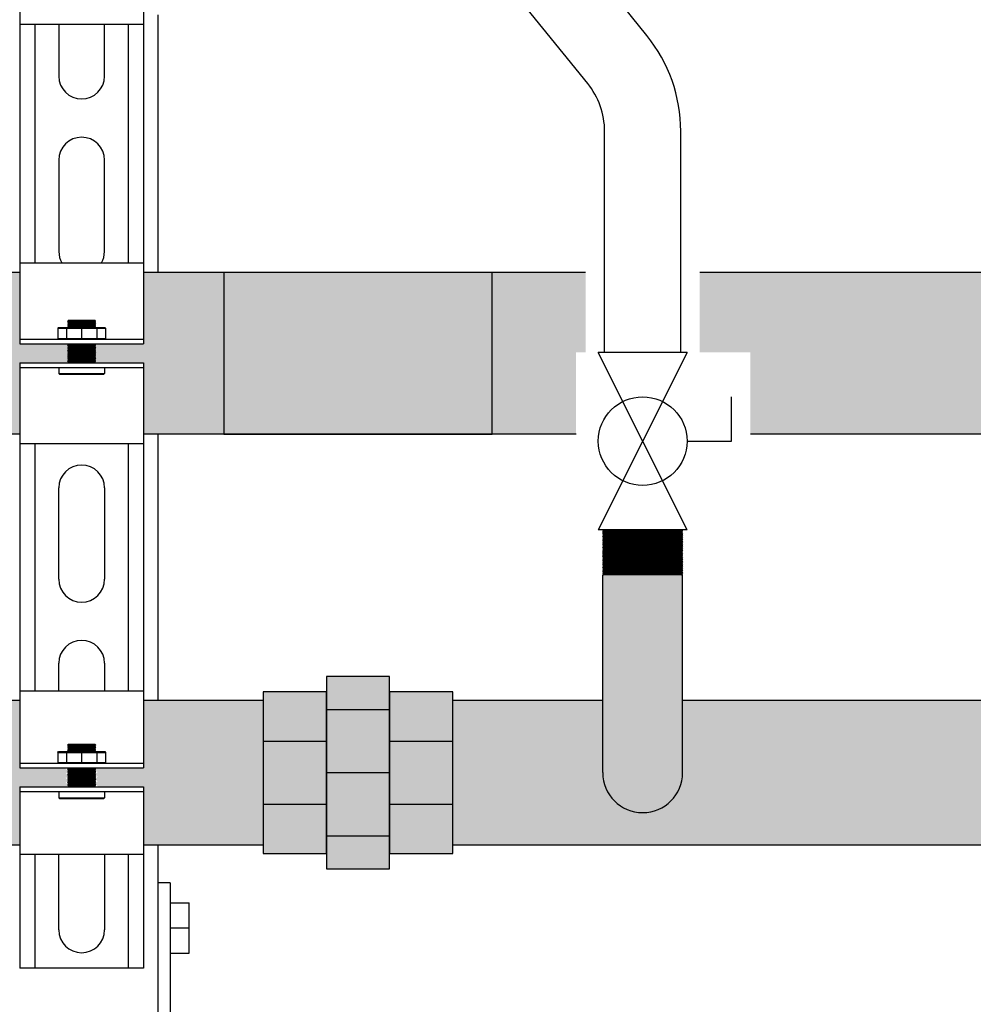
# Model space of a CAD drawing. Units: inches. Extents: x -624 to -473, y -31 to 73.
# Drawn here: x -527 to -515, y -14 to -1 of the extents above; entities that cross this region are included whole.
import ezdxf

# ---------------------------------------------------------------- set-up
doc = ezdxf.new("R2010")
doc.units = ezdxf.units.IN
doc.header["$MEASUREMENT"] = 0
doc.layers.add('demo', color=2, linetype='Continuous')

# ---------------------------------------------------------------- blocks, each defined once
blk = doc.blocks.new('Full-Port Ball Valve')
at = {"color": 2}
for p, q in [((0.08324, 0.08324), (0.04162, 0.08324)), ((0.08324, 0.04162), (0.08324, 0.08324)), ((0, 0.04162), (0, -0.04162)), ((0, 0.04162), (0.16648, -0.04162)), ((0.16648, 0.04162), (0, -0.04162)), ((0.16648, 0.04162), (0.16648, -0.04162))]:
    blk.add_line(p, q, dxfattribs=at)
blk.add_circle((0.08324, 0), 0.04162, dxfattribs=at)

msp = doc.modelspace()

# ---------------------------------------------------------------- hatches: boundary and pattern name
h = msp.add_hatch(color=23)
h.dxf.hatch_style = 1
h.paths.add_polyline_path([(-534.51, -5.568), (-534.51, -4.505), (-538.322, -4.505), (-538.322, -5.431), (-537.657, -5.431), (-537.657, -6.63), (-527.256, -6.63), (-527.256, -5.693), (-526.624, -5.693), (-526.619, -5.688), (-526.634, -5.673), (-526.624, -5.673), (-526.619, -5.668), (-526.634, -5.653), (-526.624, -5.653), (-526.619, -5.648), (-526.634, -5.633), (-526.624, -5.633), (-526.619, -5.628), (-526.634, -5.613), (-526.624, -5.613), (-526.619, -5.608), (-526.634, -5.593), (-526.624, -5.593), (-526.619, -5.588), (-526.634, -5.573), (-526.624, -5.573), (-526.619, -5.568), (-526.634, -5.553), (-526.624, -5.553), (-526.619, -5.548), (-526.634, -5.533), (-526.624, -5.533), (-526.619, -5.528), (-526.634, -5.513), (-526.624, -5.513), (-526.619, -5.508), (-526.634, -5.493), (-526.624, -5.493), (-526.619, -5.488), (-526.634, -5.473), (-526.624, -5.473), (-526.619, -5.468), (-526.634, -5.453), (-526.624, -5.453), (-526.619, -5.448), (-526.624, -5.443), (-527.256, -5.443), (-527.256, -4.505), (-533.635, -4.505), (-533.635, -5.568, -1)])
h = msp.add_hatch(color=23)
h.dxf.hatch_style = 1
h.paths.add_polyline_path([(-524.573, -4.505), (-525.628, -4.505), (-525.628, -5.443), (-526.26, -5.443), (-526.265, -5.448), (-526.255, -5.458), (-526.265, -5.468), (-526.255, -5.478), (-526.265, -5.488), (-526.255, -5.498), (-526.265, -5.508), (-526.255, -5.518), (-526.265, -5.528), (-526.255, -5.538), (-526.265, -5.548), (-526.255, -5.558), (-526.265, -5.568), (-526.255, -5.578), (-526.265, -5.588), (-526.255, -5.598), (-526.265, -5.608), (-526.255, -5.618), (-526.265, -5.628), (-526.255, -5.638), (-526.265, -5.648), (-526.255, -5.658), (-526.265, -5.668), (-526.255, -5.678), (-526.265, -5.688), (-526.26, -5.693), (-525.628, -5.693), (-525.628, -6.63), (-524.573, -6.63)])
h = msp.add_hatch(color=23)
h.dxf.hatch_style = 1
h.paths.add_polyline_path([(-521.051, -4.505), (-524.573, -4.505), (-524.573, -6.63), (-521.051, -6.63)])
h = msp.add_hatch(color=23)
h.dxf.hatch_style = 1
h.paths.add_polyline_path([(-519.947, -5.556), (-519.822, -5.556), (-519.822, -4.505), (-521.051, -4.505), (-521.051, -6.63), (-519.947, -6.63)])
h = msp.add_hatch(color=23)
h.dxf.hatch_style = 1
h.paths.add_polyline_path([(-499.822, -4.505), (-513.635, -4.505), (-513.635, -5.568, -1), (-514.51, -5.568), (-514.51, -4.505), (-518.322, -4.505), (-518.322, -5.556), (-517.907, -5.556), (-517.657, -5.556), (-517.657, -6.63), (-500.072, -6.63), (-500.072, -5.556), (-499.822, -5.556)])
h = msp.add_hatch(color=252)
h.dxf.hatch_style = 1
h.paths.add_polyline_path([(-523.227, -10.014), (-524.057, -10.014), (-524.057, -10.662), (-523.227, -10.662)])
h.paths.add_polyline_path([(-523.227, -10.662), (-524.057, -10.662), (-524.057, -11.492), (-523.227, -11.492)])
h.paths.add_polyline_path([(-523.227, -11.492), (-524.057, -11.492), (-524.057, -12.139), (-523.227, -12.139)])
h.paths.add_polyline_path([(-522.397, -9.815), (-523.227, -9.815), (-523.227, -10.014), (-523.227, -10.014), (-523.227, -10.247), (-522.397, -10.247)])
h.paths.add_polyline_path([(-522.397, -10.247), (-523.227, -10.247), (-523.227, -11.077), (-522.397, -11.077)])
h.paths.add_polyline_path([(-522.397, -11.077), (-523.227, -11.077), (-523.227, -11.907), (-522.397, -11.907)])
h.paths.add_polyline_path([(-522.397, -11.907), (-523.227, -11.907), (-523.227, -12.139), (-523.227, -12.339), (-522.397, -12.339), (-522.397, -12.139), (-522.397, -12.139)])
h.paths.add_polyline_path([(-521.567, -11.492), (-522.397, -11.492), (-522.397, -12.139), (-521.567, -12.139)])
h.paths.add_polyline_path([(-521.567, -10.662), (-522.397, -10.662), (-522.397, -11.492), (-521.567, -11.492)])
h.paths.add_polyline_path([(-521.567, -10.014), (-522.397, -10.014), (-522.397, -10.247), (-522.397, -10.662), (-521.567, -10.662)])
h = msp.add_hatch(color=252)
h.dxf.hatch_style = 1
h.paths.add_polyline_path([(-559.597, -10.127), (-578.547, -10.127), (-578.547, -11.077, -1), (-579.597, -11.077), (-579.597, -10.127), (-585.628, -10.127), (-585.628, -11.014), (-586.24, -11.014), (-586.265, -11.039), (-586.23, -11.074), (-586.24, -11.074), (-586.265, -11.099), (-586.23, -11.134), (-586.24, -11.134), (-586.265, -11.16), (-586.23, -11.195), (-586.24, -11.195), (-586.265, -11.22), (-586.22, -11.265), (-585.628, -11.265), (-585.628, -12.027), (-527.256, -12.027), (-527.256, -11.265), (-526.644, -11.265), (-526.619, -11.24), (-526.654, -11.205), (-526.644, -11.205), (-526.619, -11.18), (-526.654, -11.145), (-526.644, -11.145), (-526.619, -11.119), (-526.654, -11.084), (-526.644, -11.084), (-526.619, -11.059), (-526.664, -11.014), (-527.256, -11.014), (-527.256, -10.954), (-527.256, -10.127), (-538.547, -10.127), (-538.547, -11.077, -1), (-539.597, -11.077), (-539.597, -10.127), (-558.547, -10.127), (-558.547, -11.077, -1), (-559.597, -11.077)])
h = msp.add_hatch(color=252)
h.dxf.hatch_style = 1
h.paths.add_polyline_path([(-524.057, -10.127), (-525.628, -10.127), (-525.628, -11.014), (-526.24, -11.014), (-526.265, -11.039), (-526.23, -11.074), (-526.24, -11.074), (-526.265, -11.099), (-526.23, -11.134), (-526.24, -11.134), (-526.265, -11.16), (-526.23, -11.195), (-526.24, -11.195), (-526.265, -11.22), (-526.22, -11.265), (-525.628, -11.265), (-525.628, -12.027), (-524.057, -12.027)])
at = {"layer": 'demo'}
for points in [[(-518.547, -8.486), (-518.559, -8.474), (-519.585, -8.474), (-519.597, -8.486), (-519.597, -11.077, 1), (-518.547, -11.077)], [(-499.597, -10.127), (-518.547, -10.127), (-518.547, -11.077, -1), (-519.597, -11.077), (-519.597, -10.127), (-521.567, -10.127), (-521.567, -12.027), (-487.256, -12.027), (-487.256, -11.265), (-486.624, -11.265), (-486.619, -11.26), (-486.644, -11.235), (-486.624, -11.235), (-486.619, -11.23), (-486.644, -11.205), (-486.624, -11.205), (-486.619, -11.2), (-486.644, -11.175), (-486.624, -11.175), (-486.619, -11.17), (-486.644, -11.145), (-486.624, -11.145), (-486.619, -11.139), (-486.644, -11.114), (-486.624, -11.114), (-486.619, -11.109), (-486.644, -11.084), (-486.624, -11.084), (-486.619, -11.079), (-486.644, -11.054), (-486.624, -11.054), (-486.619, -11.049), (-486.654, -11.014), (-487.256, -11.014), (-487.256, -10.127), (-498.547, -10.127), (-498.547, -11.077, -1), (-499.597, -11.077)]]:
    msp.add_hatch(color=252, dxfattribs=at).paths.add_polyline_path(points)

# ---------------------------------------------------------------- linework, layer by layer
for p, q in [((-519.017, -1.392), (-522.445, 2.85)), ((-519.794, -2.021), (-523.223, 2.221)), ((-527.256, -0.184), (-527.256, -1.246)), ((-525.628, -0.184), (-525.628, -1.246)), ((-525.442, -1.121), (-525.442, -4.505)), ((-527.256, -1.246), (-527.256, -4.38)), ((-525.628, -1.246), (-527.256, -1.246)), ((-527.056, -1.246), (-527.056, -4.38)), ((-526.743, -1.246), (-526.743, -1.926)), ((-526.142, -1.926), (-526.142, -1.246)), ((-525.829, -1.246), (-525.829, -4.38)), ((-525.628, -1.246), (-525.628, -4.38)), ((-519.572, -5.556), (-519.572, -2.65)), ((-518.572, -5.556), (-518.572, -2.65)), ((-526.743, -3.028), (-526.743, -4.23)), ((-526.142, -4.23), (-526.142, -3.028)), ((-527.256, -4.38), (-525.628, -4.38)), ((-527.256, -4.38), (-527.256, -5.443)), ((-525.628, -4.38), (-525.628, -5.443)), ((-527.256, -4.505), (-533.635, -4.505)), ((-519.822, -4.505), (-525.628, -4.505)), ((-514.51, -4.505), (-518.322, -4.505)), ((-527.256, -5.383), (-525.628, -5.383)), ((-527.256, -5.443), (-525.628, -5.443)), ((-527.256, -5.693), (-527.256, -6.755)), ((-527.256, -5.693), (-525.628, -5.693)), ((-527.256, -5.753), (-525.628, -5.753)), ((-525.628, -5.693), (-525.628, -6.755)), ((-527.256, -6.63), (-537.657, -6.63)), ((-519.947, -6.63), (-525.628, -6.63)), ((-525.442, -6.63), (-525.442, -10.127)), ((-500.072, -6.63), (-517.657, -6.63)), ((-527.256, -6.755), (-527.256, -10.002)), ((-525.628, -6.755), (-527.256, -6.755)), ((-527.056, -6.755), (-527.056, -10.002)), ((-525.829, -6.755), (-525.829, -10.002)), ((-525.628, -6.755), (-525.628, -10.002)), ((-526.743, -8.537), (-526.743, -7.335)), ((-526.142, -7.335), (-526.142, -8.537)), ((-519.597, -11.077), (-519.597, -8.486)), ((-518.547, -11.077), (-518.547, -8.486)), ((-526.743, -10.002), (-526.743, -9.639)), ((-526.142, -9.639), (-526.142, -10.002)), ((-527.256, -10.002), (-525.628, -10.002)), ((-527.256, -10.002), (-527.256, -11.014)), ((-525.628, -10.002), (-525.628, -11.014)), ((-538.547, -10.127), (-527.256, -10.127)), ((-525.628, -10.127), (-524.057, -10.127)), ((-521.567, -10.127), (-519.597, -10.127)), ((-518.547, -10.127), (-499.597, -10.127)), ((-527.256, -10.954), (-525.628, -10.954)), ((-527.256, -11.014), (-525.628, -11.014)), ((-527.256, -11.265), (-527.256, -12.152)), ((-527.256, -11.265), (-525.628, -11.265)), ((-527.256, -11.325), (-525.628, -11.325)), ((-525.628, -11.265), (-525.628, -12.152)), ((-585.628, -12.027), (-527.256, -12.027)), ((-525.628, -12.027), (-524.057, -12.027)), ((-525.442, -12.027), (-525.442, -16.648)), ((-521.567, -12.027), (-487.256, -12.027)), ((-527.256, -12.152), (-527.256, -13.645)), ((-525.628, -12.152), (-527.256, -12.152)), ((-527.056, -12.152), (-527.056, -13.645)), ((-526.743, -13.144), (-526.743, -12.152)), ((-526.142, -12.152), (-526.142, -13.144)), ((-525.829, -12.152), (-525.829, -13.645)), ((-525.628, -12.152), (-525.628, -13.645)), ((-525.628, -13.645), (-527.256, -13.645))]:
    msp.add_line(p, q)
at = {"color": 9}
for p, q in [((-526.624, -5.141), (-526.615, -5.132)), ((-526.624, -5.142), (-526.624, -5.141)), ((-526.624, -5.142), (-526.619, -5.147)), ((-526.624, -5.142), (-526.26, -5.142)), ((-526.624, -5.152), (-526.619, -5.147)), ((-526.624, -5.152), (-526.619, -5.157)), ((-526.26, -5.152), (-526.624, -5.152)), ((-526.624, -5.162), (-526.619, -5.157)), ((-526.624, -5.162), (-526.619, -5.167)), ((-526.624, -5.162), (-526.26, -5.162)), ((-526.624, -5.172), (-526.619, -5.167)), ((-526.624, -5.172), (-526.619, -5.177)), ((-526.624, -5.172), (-526.26, -5.172)), ((-526.619, -5.147), (-526.265, -5.147)), ((-526.619, -5.157), (-526.265, -5.157)), ((-526.619, -5.167), (-526.265, -5.167)), ((-526.615, -5.132), (-526.269, -5.132)), ((-526.269, -5.132), (-526.26, -5.141)), ((-526.26, -5.141), (-526.269, -5.132)), ((-526.26, -5.142), (-526.265, -5.147)), ((-526.26, -5.152), (-526.265, -5.147)), ((-526.26, -5.152), (-526.265, -5.157)), ((-526.26, -5.162), (-526.265, -5.157)), ((-526.26, -5.162), (-526.265, -5.167)), ((-526.26, -5.172), (-526.265, -5.167)), ((-526.26, -5.172), (-526.265, -5.177)), ((-526.26, -5.141), (-526.26, -5.142)), ((-526.755, -5.239), (-526.745, -5.229)), ((-526.755, -5.239), (-526.755, -5.373)), ((-526.755, -5.239), (-526.129, -5.239)), ((-526.745, -5.229), (-526.139, -5.229)), ((-526.642, -5.239), (-526.642, -5.373)), ((-526.624, -5.182), (-526.619, -5.177)), ((-526.624, -5.182), (-526.619, -5.187)), ((-526.26, -5.182), (-526.624, -5.182)), ((-526.624, -5.192), (-526.619, -5.187)), ((-526.624, -5.192), (-526.619, -5.197)), ((-526.624, -5.192), (-526.26, -5.192)), ((-526.624, -5.202), (-526.619, -5.197)), ((-526.624, -5.202), (-526.619, -5.207)), ((-526.624, -5.202), (-526.26, -5.202)), ((-526.624, -5.212), (-526.619, -5.207)), ((-526.624, -5.212), (-526.619, -5.217)), ((-526.26, -5.212), (-526.624, -5.212)), ((-526.624, -5.222), (-526.619, -5.217)), ((-526.624, -5.222), (-526.619, -5.227)), ((-526.624, -5.222), (-526.26, -5.222)), ((-526.621, -5.229), (-526.619, -5.227)), ((-526.619, -5.177), (-526.265, -5.177)), ((-526.619, -5.187), (-526.265, -5.187)), ((-526.619, -5.197), (-526.265, -5.197)), ((-526.619, -5.207), (-526.265, -5.207)), ((-526.619, -5.217), (-526.265, -5.217)), ((-526.619, -5.227), (-526.265, -5.227)), ((-526.442, -5.239), (-526.442, -5.373)), ((-526.26, -5.182), (-526.265, -5.177)), ((-526.26, -5.182), (-526.265, -5.187)), ((-526.26, -5.192), (-526.265, -5.187)), ((-526.26, -5.192), (-526.265, -5.197)), ((-526.26, -5.202), (-526.265, -5.197)), ((-526.26, -5.202), (-526.265, -5.207)), ((-526.26, -5.212), (-526.265, -5.207)), ((-526.26, -5.212), (-526.265, -5.217)), ((-526.26, -5.222), (-526.265, -5.217)), ((-526.26, -5.222), (-526.265, -5.227)), ((-526.263, -5.229), (-526.265, -5.227)), ((-526.242, -5.239), (-526.242, -5.373)), ((-526.139, -5.229), (-526.129, -5.239)), ((-526.129, -5.239), (-526.129, -5.373)), ((-526.755, -5.373), (-526.745, -5.383)), ((-526.755, -5.373), (-526.129, -5.373)), ((-526.139, -5.383), (-526.129, -5.373)), ((-526.624, -5.443), (-526.619, -5.448)), ((-526.624, -5.443), (-526.26, -5.443)), ((-526.624, -5.453), (-526.619, -5.448)), ((-526.624, -5.453), (-526.619, -5.458)), ((-526.624, -5.453), (-526.26, -5.453)), ((-526.624, -5.463), (-526.619, -5.458)), ((-526.624, -5.463), (-526.619, -5.468)), ((-526.26, -5.463), (-526.624, -5.463)), ((-526.624, -5.473), (-526.619, -5.468)), ((-526.624, -5.473), (-526.619, -5.478)), ((-526.624, -5.473), (-526.26, -5.473)), ((-526.624, -5.483), (-526.619, -5.478)), ((-526.624, -5.483), (-526.619, -5.488)), ((-526.624, -5.483), (-526.26, -5.483)), ((-526.624, -5.493), (-526.619, -5.488)), ((-526.624, -5.493), (-526.619, -5.498)), ((-526.26, -5.493), (-526.624, -5.493)), ((-526.624, -5.503), (-526.619, -5.498)), ((-526.624, -5.503), (-526.619, -5.508)), ((-526.624, -5.503), (-526.26, -5.503)), ((-526.624, -5.513), (-526.619, -5.508)), ((-526.624, -5.513), (-526.619, -5.518)), ((-526.624, -5.513), (-526.26, -5.513)), ((-526.624, -5.523), (-526.619, -5.518)), ((-526.624, -5.523), (-526.619, -5.528)), ((-526.26, -5.523), (-526.624, -5.523)), ((-526.624, -5.533), (-526.619, -5.528)), ((-526.624, -5.533), (-526.619, -5.538)), ((-526.624, -5.533), (-526.26, -5.533)), ((-526.624, -5.543), (-526.619, -5.538)), ((-526.624, -5.543), (-526.619, -5.548)), ((-526.624, -5.543), (-526.26, -5.543)), ((-526.624, -5.553), (-526.619, -5.548)), ((-526.624, -5.553), (-526.619, -5.558)), ((-526.26, -5.553), (-526.624, -5.553)), ((-526.624, -5.563), (-526.619, -5.558)), ((-526.619, -5.448), (-526.265, -5.448)), ((-526.619, -5.458), (-526.265, -5.458)), ((-526.619, -5.468), (-526.265, -5.468)), ((-526.619, -5.478), (-526.265, -5.478)), ((-526.619, -5.488), (-526.265, -5.488)), ((-526.619, -5.498), (-526.265, -5.498)), ((-526.619, -5.508), (-526.265, -5.508)), ((-526.619, -5.518), (-526.265, -5.518)), ((-526.619, -5.528), (-526.265, -5.528)), ((-526.619, -5.538), (-526.265, -5.538)), ((-526.619, -5.548), (-526.265, -5.548)), ((-526.619, -5.558), (-526.265, -5.558)), ((-526.26, -5.443), (-526.265, -5.448)), ((-526.26, -5.453), (-526.265, -5.448)), ((-526.26, -5.453), (-526.265, -5.458)), ((-526.26, -5.463), (-526.265, -5.458)), ((-526.26, -5.463), (-526.265, -5.468)), ((-526.26, -5.473), (-526.265, -5.468)), ((-526.26, -5.473), (-526.265, -5.478)), ((-526.26, -5.483), (-526.265, -5.478)), ((-526.26, -5.483), (-526.265, -5.488)), ((-526.26, -5.493), (-526.265, -5.488)), ((-526.26, -5.493), (-526.265, -5.498)), ((-526.26, -5.503), (-526.265, -5.498)), ((-526.26, -5.503), (-526.265, -5.508)), ((-526.26, -5.513), (-526.265, -5.508)), ((-526.26, -5.513), (-526.265, -5.518)), ((-526.26, -5.523), (-526.265, -5.518)), ((-526.26, -5.523), (-526.265, -5.528)), ((-526.26, -5.533), (-526.265, -5.528)), ((-526.26, -5.533), (-526.265, -5.538)), ((-526.26, -5.543), (-526.265, -5.538)), ((-526.26, -5.543), (-526.265, -5.548)), ((-526.26, -5.553), (-526.265, -5.548)), ((-526.26, -5.553), (-526.265, -5.558)), ((-526.26, -5.563), (-526.265, -5.558)), ((-526.624, -5.563), (-526.619, -5.568)), ((-526.624, -5.563), (-526.26, -5.563)), ((-526.624, -5.573), (-526.619, -5.568)), ((-526.624, -5.573), (-526.619, -5.578)), ((-526.624, -5.573), (-526.26, -5.573)), ((-526.624, -5.583), (-526.619, -5.578)), ((-526.624, -5.583), (-526.619, -5.588)), ((-526.26, -5.583), (-526.624, -5.583)), ((-526.624, -5.593), (-526.619, -5.588)), ((-526.624, -5.593), (-526.619, -5.598)), ((-526.624, -5.593), (-526.26, -5.593)), ((-526.624, -5.603), (-526.619, -5.598)), ((-526.624, -5.603), (-526.619, -5.608)), ((-526.624, -5.603), (-526.26, -5.603)), ((-526.624, -5.613), (-526.619, -5.608)), ((-526.624, -5.613), (-526.619, -5.618)), ((-526.26, -5.613), (-526.624, -5.613)), ((-526.624, -5.623), (-526.619, -5.618)), ((-526.624, -5.623), (-526.619, -5.628)), ((-526.624, -5.623), (-526.26, -5.623)), ((-526.624, -5.633), (-526.619, -5.628)), ((-526.624, -5.633), (-526.619, -5.638)), ((-526.624, -5.633), (-526.26, -5.633)), ((-526.624, -5.643), (-526.619, -5.638)), ((-526.624, -5.643), (-526.619, -5.648)), ((-526.26, -5.643), (-526.624, -5.643)), ((-526.624, -5.653), (-526.619, -5.648)), ((-526.624, -5.653), (-526.619, -5.658)), ((-526.624, -5.653), (-526.26, -5.653)), ((-526.624, -5.663), (-526.619, -5.658)), ((-526.624, -5.663), (-526.619, -5.668)), ((-526.624, -5.663), (-526.26, -5.663)), ((-526.624, -5.673), (-526.619, -5.668)), ((-526.624, -5.673), (-526.619, -5.678)), ((-526.26, -5.673), (-526.624, -5.673)), ((-526.624, -5.683), (-526.619, -5.678)), ((-526.624, -5.683), (-526.619, -5.688)), ((-526.624, -5.683), (-526.26, -5.683)), ((-526.624, -5.693), (-526.619, -5.688)), ((-526.619, -5.568), (-526.265, -5.568)), ((-526.619, -5.578), (-526.265, -5.578)), ((-526.619, -5.588), (-526.265, -5.588)), ((-526.619, -5.598), (-526.265, -5.598)), ((-526.619, -5.608), (-526.265, -5.608)), ((-526.619, -5.618), (-526.265, -5.618)), ((-526.619, -5.628), (-526.265, -5.628)), ((-526.619, -5.638), (-526.265, -5.638)), ((-526.619, -5.648), (-526.265, -5.648)), ((-526.619, -5.658), (-526.265, -5.658)), ((-526.619, -5.668), (-526.265, -5.668)), ((-526.619, -5.678), (-526.265, -5.678)), ((-526.619, -5.688), (-526.265, -5.688)), ((-526.26, -5.563), (-526.265, -5.568)), ((-526.26, -5.573), (-526.265, -5.568)), ((-526.26, -5.573), (-526.265, -5.578)), ((-526.26, -5.583), (-526.265, -5.578)), ((-526.26, -5.583), (-526.265, -5.588)), ((-526.26, -5.593), (-526.265, -5.588)), ((-526.26, -5.593), (-526.265, -5.598)), ((-526.26, -5.603), (-526.265, -5.598)), ((-526.26, -5.603), (-526.265, -5.608)), ((-526.26, -5.613), (-526.265, -5.608)), ((-526.26, -5.613), (-526.265, -5.618)), ((-526.26, -5.623), (-526.265, -5.618)), ((-526.26, -5.623), (-526.265, -5.628)), ((-526.26, -5.633), (-526.265, -5.628)), ((-526.26, -5.633), (-526.265, -5.638)), ((-526.26, -5.643), (-526.265, -5.638)), ((-526.26, -5.643), (-526.265, -5.648)), ((-526.26, -5.653), (-526.265, -5.648)), ((-526.26, -5.653), (-526.265, -5.658)), ((-526.26, -5.663), (-526.265, -5.658)), ((-526.26, -5.663), (-526.265, -5.668)), ((-526.26, -5.673), (-526.265, -5.668)), ((-526.26, -5.673), (-526.265, -5.678)), ((-526.26, -5.683), (-526.265, -5.678)), ((-526.26, -5.683), (-526.265, -5.688)), ((-526.26, -5.693), (-526.265, -5.688)), ((-526.743, -5.753), (-526.743, -5.834)), ((-526.142, -5.753), (-526.142, -5.834)), ((-526.734, -5.843), (-526.743, -5.834)), ((-526.743, -5.834), (-526.142, -5.834)), ((-526.734, -5.843), (-526.151, -5.843)), ((-526.151, -5.843), (-526.142, -5.834)), ((-519.597, -7.887), (-519.585, -7.899)), ((-519.597, -7.887), (-518.547, -7.887)), ((-518.547, -7.887), (-518.559, -7.899)), ((-519.597, -7.911), (-519.585, -7.899)), ((-519.597, -7.911), (-519.585, -7.923)), ((-519.597, -7.911), (-518.547, -7.911)), ((-519.597, -7.935), (-519.585, -7.923)), ((-519.597, -7.935), (-519.585, -7.947)), ((-518.547, -7.935), (-519.597, -7.935)), ((-519.597, -7.959), (-519.585, -7.947)), ((-519.597, -7.959), (-519.585, -7.971)), ((-519.597, -7.959), (-518.547, -7.959)), ((-519.597, -7.983), (-519.585, -7.971)), ((-519.597, -7.983), (-519.585, -7.995)), ((-519.597, -7.983), (-518.547, -7.983)), ((-519.597, -8.007), (-519.585, -7.995)), ((-519.597, -8.007), (-519.585, -8.019)), ((-518.547, -8.007), (-519.597, -8.007)), ((-519.597, -8.031), (-519.585, -8.019)), ((-519.585, -7.899), (-518.559, -7.899)), ((-519.585, -7.923), (-518.559, -7.923)), ((-519.585, -7.947), (-518.559, -7.947)), ((-519.585, -7.971), (-518.559, -7.971)), ((-519.585, -7.995), (-518.559, -7.995)), ((-519.585, -8.019), (-518.559, -8.019)), ((-518.547, -7.911), (-518.559, -7.899)), ((-518.547, -7.911), (-518.559, -7.923)), ((-518.547, -7.935), (-518.559, -7.923)), ((-518.547, -7.935), (-518.559, -7.947)), ((-518.547, -7.959), (-518.559, -7.947)), ((-518.547, -7.959), (-518.559, -7.971)), ((-518.547, -7.983), (-518.559, -7.971)), ((-518.547, -7.983), (-518.559, -7.995)), ((-518.547, -8.007), (-518.559, -7.995)), ((-518.547, -8.007), (-518.559, -8.019)), ((-518.547, -8.031), (-518.559, -8.019)), ((-519.597, -8.031), (-519.585, -8.043)), ((-519.597, -8.031), (-518.547, -8.031)), ((-519.597, -8.055), (-519.585, -8.043)), ((-519.597, -8.055), (-519.585, -8.067)), ((-519.597, -8.055), (-518.547, -8.055)), ((-519.597, -8.079), (-519.585, -8.067)), ((-519.597, -8.079), (-519.585, -8.091)), ((-518.547, -8.079), (-519.597, -8.079)), ((-519.597, -8.103), (-519.585, -8.091)), ((-519.597, -8.103), (-519.585, -8.115)), ((-519.597, -8.103), (-518.547, -8.103)), ((-519.597, -8.127), (-519.585, -8.115)), ((-519.597, -8.127), (-519.585, -8.139)), ((-519.597, -8.127), (-518.547, -8.127)), ((-519.597, -8.151), (-519.585, -8.139)), ((-519.585, -8.043), (-518.559, -8.043)), ((-519.585, -8.067), (-518.559, -8.067)), ((-519.585, -8.091), (-518.559, -8.091)), ((-519.585, -8.115), (-518.559, -8.115)), ((-519.585, -8.139), (-518.559, -8.139)), ((-518.547, -8.031), (-518.559, -8.043)), ((-518.547, -8.055), (-518.559, -8.043)), ((-518.547, -8.055), (-518.559, -8.067)), ((-518.547, -8.079), (-518.559, -8.067)), ((-518.547, -8.079), (-518.559, -8.091)), ((-518.547, -8.103), (-518.559, -8.091)), ((-518.547, -8.103), (-518.559, -8.115)), ((-518.547, -8.127), (-518.559, -8.115)), ((-518.547, -8.127), (-518.559, -8.139)), ((-518.547, -8.151), (-518.559, -8.139)), ((-519.597, -8.151), (-519.585, -8.162)), ((-518.547, -8.151), (-519.597, -8.151)), ((-519.597, -8.174), (-519.585, -8.162)), ((-519.597, -8.174), (-519.585, -8.186)), ((-519.597, -8.174), (-518.547, -8.174)), ((-519.597, -8.198), (-519.585, -8.186)), ((-519.597, -8.198), (-519.585, -8.21)), ((-519.597, -8.198), (-518.547, -8.198)), ((-519.597, -8.222), (-519.585, -8.21)), ((-519.597, -8.222), (-519.585, -8.234)), ((-518.547, -8.222), (-519.597, -8.222)), ((-519.597, -8.246), (-519.585, -8.234)), ((-519.597, -8.246), (-519.585, -8.258)), ((-519.597, -8.246), (-518.547, -8.246)), ((-519.597, -8.27), (-519.585, -8.258)), ((-519.597, -8.27), (-519.585, -8.282)), ((-519.597, -8.27), (-518.547, -8.27)), ((-519.585, -8.162), (-518.559, -8.162)), ((-519.585, -8.186), (-518.559, -8.186)), ((-519.585, -8.21), (-518.559, -8.21)), ((-519.585, -8.234), (-518.559, -8.234)), ((-519.585, -8.258), (-518.559, -8.258)), ((-518.547, -8.151), (-518.559, -8.162)), ((-518.547, -8.174), (-518.559, -8.162)), ((-518.547, -8.174), (-518.559, -8.186)), ((-518.547, -8.198), (-518.559, -8.186)), ((-518.547, -8.198), (-518.559, -8.21)), ((-518.547, -8.222), (-518.559, -8.21)), ((-518.547, -8.222), (-518.559, -8.234)), ((-518.547, -8.246), (-518.559, -8.234)), ((-518.547, -8.246), (-518.559, -8.258)), ((-518.547, -8.27), (-518.559, -8.258)), ((-518.547, -8.27), (-518.559, -8.282)), ((-519.597, -8.294), (-519.585, -8.282)), ((-519.597, -8.294), (-519.585, -8.306)), ((-518.547, -8.294), (-519.597, -8.294)), ((-519.597, -8.318), (-519.585, -8.306)), ((-519.597, -8.318), (-519.585, -8.33)), ((-519.597, -8.318), (-518.547, -8.318)), ((-519.597, -8.342), (-519.585, -8.33)), ((-519.597, -8.342), (-519.585, -8.354)), ((-519.597, -8.342), (-518.547, -8.342)), ((-519.597, -8.366), (-519.585, -8.354)), ((-519.597, -8.366), (-519.585, -8.378)), ((-518.547, -8.366), (-519.597, -8.366)), ((-519.597, -8.39), (-519.585, -8.378)), ((-519.597, -8.39), (-519.585, -8.402)), ((-519.597, -8.39), (-518.547, -8.39)), ((-519.597, -8.414), (-519.585, -8.402)), ((-519.585, -8.282), (-518.559, -8.282)), ((-519.585, -8.306), (-518.559, -8.306)), ((-519.585, -8.33), (-518.559, -8.33)), ((-519.585, -8.354), (-518.559, -8.354)), ((-519.585, -8.378), (-518.559, -8.378)), ((-519.585, -8.402), (-518.559, -8.402)), ((-518.547, -8.294), (-518.559, -8.282)), ((-518.547, -8.294), (-518.559, -8.306)), ((-518.547, -8.318), (-518.559, -8.306)), ((-518.547, -8.318), (-518.559, -8.33)), ((-518.547, -8.342), (-518.559, -8.33)), ((-518.547, -8.342), (-518.559, -8.354)), ((-518.547, -8.366), (-518.559, -8.354)), ((-518.547, -8.366), (-518.559, -8.378)), ((-518.547, -8.39), (-518.559, -8.378)), ((-518.547, -8.39), (-518.559, -8.402)), ((-518.547, -8.414), (-518.559, -8.402)), ((-519.597, -8.414), (-519.585, -8.426)), ((-519.597, -8.414), (-518.547, -8.414)), ((-519.597, -8.438), (-519.585, -8.426)), ((-519.597, -8.438), (-519.585, -8.45)), ((-518.547, -8.438), (-519.597, -8.438)), ((-519.597, -8.462), (-519.585, -8.45)), ((-519.597, -8.462), (-519.585, -8.474)), ((-519.597, -8.462), (-518.547, -8.462)), ((-519.597, -8.486), (-519.585, -8.474)), ((-519.585, -8.426), (-518.559, -8.426)), ((-519.585, -8.45), (-518.559, -8.45)), ((-519.585, -8.474), (-518.559, -8.474)), ((-518.547, -8.414), (-518.559, -8.426)), ((-518.547, -8.438), (-518.559, -8.426)), ((-518.547, -8.438), (-518.559, -8.45)), ((-518.547, -8.462), (-518.559, -8.45)), ((-518.547, -8.462), (-518.559, -8.474)), ((-518.547, -8.486), (-518.559, -8.474)), ((-526.624, -10.713), (-526.615, -10.704)), ((-526.624, -10.714), (-526.624, -10.713)), ((-526.624, -10.714), (-526.619, -10.719)), ((-526.624, -10.714), (-526.26, -10.714)), ((-526.624, -10.724), (-526.619, -10.719)), ((-526.624, -10.724), (-526.619, -10.729)), ((-526.26, -10.724), (-526.624, -10.724)), ((-526.624, -10.734), (-526.619, -10.729)), ((-526.624, -10.734), (-526.619, -10.739)), ((-526.624, -10.734), (-526.26, -10.734)), ((-526.619, -10.719), (-526.265, -10.719)), ((-526.619, -10.729), (-526.265, -10.729)), ((-526.615, -10.704), (-526.269, -10.704)), ((-526.269, -10.704), (-526.26, -10.713)), ((-526.26, -10.713), (-526.269, -10.704)), ((-526.26, -10.714), (-526.265, -10.719)), ((-526.26, -10.724), (-526.265, -10.719)), ((-526.26, -10.724), (-526.265, -10.729)), ((-526.26, -10.734), (-526.265, -10.729)), ((-526.26, -10.734), (-526.265, -10.739)), ((-526.26, -10.713), (-526.26, -10.714)), ((-526.755, -10.811), (-526.745, -10.801)), ((-526.755, -10.811), (-526.755, -10.944)), ((-526.755, -10.811), (-526.129, -10.811)), ((-526.745, -10.801), (-526.139, -10.801)), ((-526.642, -10.811), (-526.642, -10.944)), ((-526.624, -10.744), (-526.619, -10.739)), ((-526.624, -10.744), (-526.619, -10.749)), ((-526.624, -10.744), (-526.26, -10.744)), ((-526.624, -10.754), (-526.619, -10.749)), ((-526.624, -10.754), (-526.619, -10.759)), ((-526.26, -10.754), (-526.624, -10.754)), ((-526.624, -10.764), (-526.619, -10.759)), ((-526.624, -10.764), (-526.619, -10.769)), ((-526.624, -10.764), (-526.26, -10.764)), ((-526.624, -10.774), (-526.619, -10.769)), ((-526.624, -10.774), (-526.619, -10.779)), ((-526.624, -10.774), (-526.26, -10.774)), ((-526.624, -10.784), (-526.619, -10.779)), ((-526.624, -10.784), (-526.619, -10.789)), ((-526.26, -10.784), (-526.624, -10.784)), ((-526.624, -10.794), (-526.619, -10.789)), ((-526.624, -10.794), (-526.619, -10.799)), ((-526.624, -10.794), (-526.26, -10.794)), ((-526.621, -10.801), (-526.619, -10.799)), ((-526.619, -10.739), (-526.265, -10.739)), ((-526.619, -10.749), (-526.265, -10.749)), ((-526.619, -10.759), (-526.265, -10.759)), ((-526.619, -10.769), (-526.265, -10.769)), ((-526.619, -10.779), (-526.265, -10.779)), ((-526.619, -10.789), (-526.265, -10.789)), ((-526.619, -10.799), (-526.265, -10.799)), ((-526.442, -10.811), (-526.442, -10.944)), ((-526.26, -10.744), (-526.265, -10.739)), ((-526.26, -10.744), (-526.265, -10.749)), ((-526.26, -10.754), (-526.265, -10.749)), ((-526.26, -10.754), (-526.265, -10.759)), ((-526.26, -10.764), (-526.265, -10.759)), ((-526.26, -10.764), (-526.265, -10.769)), ((-526.26, -10.774), (-526.265, -10.769)), ((-526.26, -10.774), (-526.265, -10.779)), ((-526.26, -10.784), (-526.265, -10.779)), ((-526.26, -10.784), (-526.265, -10.789)), ((-526.26, -10.794), (-526.265, -10.789)), ((-526.26, -10.794), (-526.265, -10.799)), ((-526.263, -10.801), (-526.265, -10.799)), ((-526.242, -10.811), (-526.242, -10.944)), ((-526.139, -10.801), (-526.129, -10.811)), ((-526.129, -10.811), (-526.129, -10.944)), ((-526.755, -10.944), (-526.745, -10.954)), ((-526.755, -10.944), (-526.129, -10.944)), ((-526.139, -10.954), (-526.129, -10.944)), ((-526.624, -11.014), (-526.619, -11.019)), ((-526.624, -11.014), (-526.26, -11.014)), ((-526.624, -11.024), (-526.619, -11.019)), ((-526.624, -11.024), (-526.619, -11.029)), ((-526.624, -11.024), (-526.26, -11.024)), ((-526.624, -11.034), (-526.619, -11.029)), ((-526.624, -11.034), (-526.619, -11.039)), ((-526.26, -11.034), (-526.624, -11.034)), ((-526.624, -11.044), (-526.619, -11.039)), ((-526.624, -11.044), (-526.619, -11.049)), ((-526.624, -11.044), (-526.26, -11.044)), ((-526.624, -11.054), (-526.619, -11.049)), ((-526.624, -11.054), (-526.619, -11.059)), ((-526.624, -11.054), (-526.26, -11.054)), ((-526.624, -11.064), (-526.619, -11.059)), ((-526.624, -11.064), (-526.619, -11.069)), ((-526.26, -11.064), (-526.624, -11.064)), ((-526.624, -11.074), (-526.619, -11.069)), ((-526.624, -11.074), (-526.619, -11.079)), ((-526.624, -11.074), (-526.26, -11.074)), ((-526.624, -11.084), (-526.619, -11.079)), ((-526.624, -11.084), (-526.619, -11.089)), ((-526.624, -11.084), (-526.26, -11.084)), ((-526.624, -11.094), (-526.619, -11.089)), ((-526.624, -11.094), (-526.619, -11.099)), ((-526.26, -11.094), (-526.624, -11.094)), ((-526.624, -11.104), (-526.619, -11.099)), ((-526.624, -11.104), (-526.619, -11.109)), ((-526.624, -11.104), (-526.26, -11.104)), ((-526.624, -11.114), (-526.619, -11.109)), ((-526.624, -11.114), (-526.619, -11.119)), ((-526.624, -11.114), (-526.26, -11.114)), ((-526.624, -11.124), (-526.619, -11.119)), ((-526.624, -11.124), (-526.619, -11.129)), ((-526.26, -11.124), (-526.624, -11.124)), ((-526.619, -11.019), (-526.265, -11.019)), ((-526.619, -11.029), (-526.265, -11.029)), ((-526.619, -11.039), (-526.265, -11.039)), ((-526.619, -11.049), (-526.265, -11.049)), ((-526.619, -11.059), (-526.265, -11.059)), ((-526.619, -11.069), (-526.265, -11.069)), ((-526.619, -11.079), (-526.265, -11.079)), ((-526.619, -11.089), (-526.265, -11.089)), ((-526.619, -11.099), (-526.265, -11.099)), ((-526.619, -11.109), (-526.265, -11.109)), ((-526.619, -11.119), (-526.265, -11.119)), ((-526.26, -11.014), (-526.265, -11.019)), ((-526.26, -11.024), (-526.265, -11.019)), ((-526.26, -11.024), (-526.265, -11.029)), ((-526.26, -11.034), (-526.265, -11.029)), ((-526.26, -11.034), (-526.265, -11.039)), ((-526.26, -11.044), (-526.265, -11.039)), ((-526.26, -11.044), (-526.265, -11.049)), ((-526.26, -11.054), (-526.265, -11.049)), ((-526.26, -11.054), (-526.265, -11.059)), ((-526.26, -11.064), (-526.265, -11.059)), ((-526.26, -11.064), (-526.265, -11.069)), ((-526.26, -11.074), (-526.265, -11.069)), ((-526.26, -11.074), (-526.265, -11.079)), ((-526.26, -11.084), (-526.265, -11.079)), ((-526.26, -11.084), (-526.265, -11.089)), ((-526.26, -11.094), (-526.265, -11.089)), ((-526.26, -11.094), (-526.265, -11.099)), ((-526.26, -11.104), (-526.265, -11.099)), ((-526.26, -11.104), (-526.265, -11.109)), ((-526.26, -11.114), (-526.265, -11.109)), ((-526.26, -11.114), (-526.265, -11.119)), ((-526.26, -11.124), (-526.265, -11.119)), ((-526.26, -11.124), (-526.265, -11.129)), ((-526.624, -11.134), (-526.619, -11.129)), ((-526.624, -11.134), (-526.619, -11.139)), ((-526.624, -11.134), (-526.26, -11.134)), ((-526.624, -11.145), (-526.619, -11.139)), ((-526.624, -11.145), (-526.619, -11.15)), ((-526.624, -11.145), (-526.26, -11.145)), ((-526.624, -11.155), (-526.619, -11.15)), ((-526.624, -11.155), (-526.619, -11.16)), ((-526.26, -11.155), (-526.624, -11.155)), ((-526.624, -11.165), (-526.619, -11.16)), ((-526.624, -11.165), (-526.619, -11.17)), ((-526.624, -11.165), (-526.26, -11.165)), ((-526.624, -11.175), (-526.619, -11.17)), ((-526.624, -11.175), (-526.619, -11.18)), ((-526.624, -11.175), (-526.26, -11.175)), ((-526.624, -11.185), (-526.619, -11.18)), ((-526.624, -11.185), (-526.619, -11.19)), ((-526.26, -11.185), (-526.624, -11.185)), ((-526.624, -11.195), (-526.619, -11.19)), ((-526.624, -11.195), (-526.619, -11.2)), ((-526.624, -11.195), (-526.26, -11.195)), ((-526.624, -11.205), (-526.619, -11.2)), ((-526.624, -11.205), (-526.619, -11.21)), ((-526.624, -11.205), (-526.26, -11.205)), ((-526.624, -11.215), (-526.619, -11.21)), ((-526.624, -11.215), (-526.619, -11.22)), ((-526.26, -11.215), (-526.624, -11.215)), ((-526.624, -11.225), (-526.619, -11.22)), ((-526.624, -11.225), (-526.619, -11.23)), ((-526.624, -11.225), (-526.26, -11.225)), ((-526.624, -11.235), (-526.619, -11.23)), ((-526.624, -11.235), (-526.619, -11.24)), ((-526.624, -11.235), (-526.26, -11.235)), ((-526.624, -11.245), (-526.619, -11.24)), ((-526.624, -11.245), (-526.619, -11.25)), ((-526.26, -11.245), (-526.624, -11.245)), ((-526.624, -11.255), (-526.619, -11.25)), ((-526.624, -11.255), (-526.619, -11.26)), ((-526.624, -11.255), (-526.26, -11.255)), ((-526.619, -11.129), (-526.265, -11.129)), ((-526.619, -11.139), (-526.265, -11.139)), ((-526.619, -11.15), (-526.265, -11.15)), ((-526.619, -11.16), (-526.265, -11.16)), ((-526.619, -11.17), (-526.265, -11.17)), ((-526.619, -11.18), (-526.265, -11.18)), ((-526.619, -11.19), (-526.265, -11.19)), ((-526.619, -11.2), (-526.265, -11.2)), ((-526.619, -11.21), (-526.265, -11.21)), ((-526.619, -11.22), (-526.265, -11.22)), ((-526.619, -11.23), (-526.265, -11.23)), ((-526.619, -11.24), (-526.265, -11.24)), ((-526.619, -11.25), (-526.265, -11.25)), ((-526.26, -11.134), (-526.265, -11.129)), ((-526.26, -11.134), (-526.265, -11.139)), ((-526.26, -11.145), (-526.265, -11.139)), ((-526.26, -11.145), (-526.265, -11.15)), ((-526.26, -11.155), (-526.265, -11.15)), ((-526.26, -11.155), (-526.265, -11.16)), ((-526.26, -11.165), (-526.265, -11.16)), ((-526.26, -11.165), (-526.265, -11.17)), ((-526.26, -11.175), (-526.265, -11.17)), ((-526.26, -11.175), (-526.265, -11.18)), ((-526.26, -11.185), (-526.265, -11.18)), ((-526.26, -11.185), (-526.265, -11.19)), ((-526.26, -11.195), (-526.265, -11.19)), ((-526.26, -11.195), (-526.265, -11.2)), ((-526.26, -11.205), (-526.265, -11.2)), ((-526.26, -11.205), (-526.265, -11.21)), ((-526.26, -11.215), (-526.265, -11.21)), ((-526.26, -11.215), (-526.265, -11.22)), ((-526.26, -11.225), (-526.265, -11.22)), ((-526.26, -11.225), (-526.265, -11.23)), ((-526.26, -11.235), (-526.265, -11.23)), ((-526.26, -11.235), (-526.265, -11.24)), ((-526.26, -11.245), (-526.265, -11.24)), ((-526.26, -11.245), (-526.265, -11.25)), ((-526.26, -11.255), (-526.265, -11.25)), ((-526.26, -11.255), (-526.265, -11.26)), ((-526.743, -11.325), (-526.743, -11.406)), ((-526.624, -11.265), (-526.619, -11.26)), ((-526.619, -11.26), (-526.265, -11.26)), ((-526.26, -11.265), (-526.265, -11.26)), ((-526.142, -11.325), (-526.142, -11.406)), ((-526.734, -11.415), (-526.743, -11.406)), ((-526.743, -11.406), (-526.142, -11.406)), ((-526.734, -11.415), (-526.151, -11.415)), ((-526.151, -11.415), (-526.142, -11.406))]:
    msp.add_line(p, q, dxfattribs=at)
at = {"color": 7, "linetype": 'Continuous'}
for p, q in [((-523.227, -10.247), (-522.397, -10.247)), ((-524.057, -10.662), (-523.227, -10.662)), ((-522.397, -10.662), (-521.567, -10.662)), ((-523.227, -11.077), (-522.397, -11.077)), ((-524.057, -11.492), (-523.227, -11.492)), ((-522.397, -11.492), (-521.567, -11.492)), ((-523.227, -11.907), (-522.397, -11.907))]:
    msp.add_line(p, q, dxfattribs=at)
at = {"color": 7, "linetype": 'Continuous', "lineweight": 25}
for p, q in [((-525.279, -12.523), (-525.442, -12.523)), ((-525.279, -12.523), (-525.279, -16.473)), ((-525.279, -12.788), (-525.029, -12.788)), ((-525.029, -13.118), (-525.029, -12.788)), ((-525.279, -13.118), (-525.029, -13.118)), ((-525.029, -13.448), (-525.029, -13.118)), ((-525.279, -13.448), (-525.029, -13.448))]:
    msp.add_line(p, q, dxfattribs=at)
at = {"color": 7, "linetype": 'Continuous'}
for points in [[(-524.573, -6.63), (-521.051, -6.63), (-521.051, -4.505), (-524.573, -4.505)], [(-523.227, -12.339), (-522.397, -12.339), (-522.397, -9.815), (-523.227, -9.815)], [(-524.057, -12.139), (-523.227, -12.139), (-523.227, -10.014), (-524.057, -10.014)], [(-522.397, -12.139), (-521.567, -12.139), (-521.567, -10.014), (-522.397, -10.014)]]:
    msp.add_lwpolyline(points, close=True, dxfattribs=at)
for centre, radius, start, end in [((-520.572, -2.65), 2, 0, 38.9438), ((-526.442, -1.926), 0.3, 180, 0), ((-520.572, -2.65), 1, 0, 38.9438), ((-526.442, -3.028), 0.3, 0, 180), ((-526.442, -4.23), 0.3, 180, 210.0676), ((-526.442, -4.23), 0.3, 329.9324, 0), ((-526.442, -7.335), 0.3, 0, 180), ((-526.442, -8.537), 0.3, 180, 0), ((-526.442, -9.639), 0.3, 0, 180), ((-519.072, -11.077), 0.525, 180, 0), ((-526.442, -13.144), 0.3, 180, 0)]:
    msp.add_arc(centre, radius, start, end)

# ---------------------------------------------------------------- block references
at = {"xscale": 14, "yscale": 14, "zscale": 14, "rotation": 270}
msp.add_blockref('Full-Port Ball Valve', (-519.072, -5.556), dxfattribs=at)

doc.saveas('drawing.dxf')
